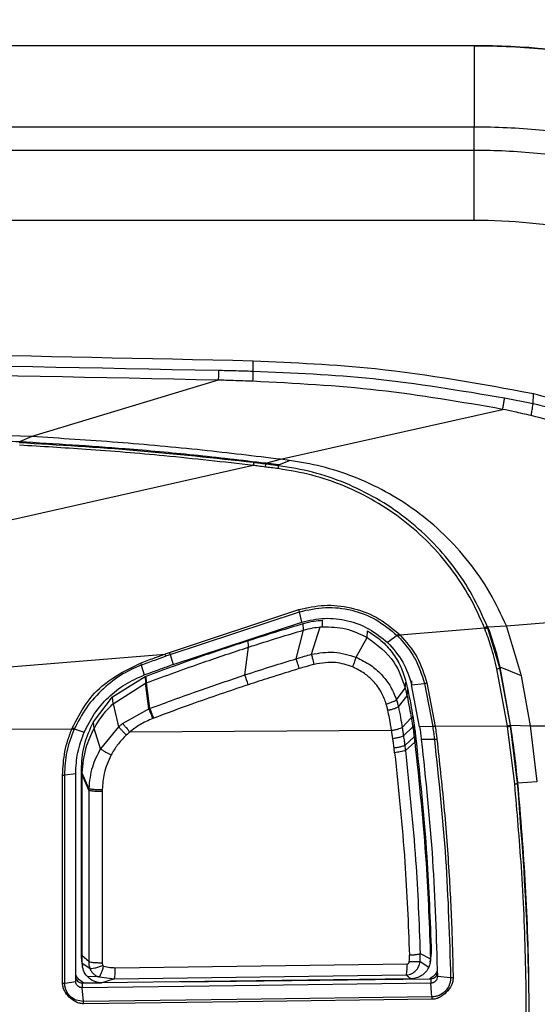
# Model space of a CAD drawing. Extents: x 412 to 492, y 623 to 766.
# Drawn here: x 455 to 457, y 646 to 649 of the extents above; entities that cross this region are included whole.
import ezdxf

# ---------------------------------------------------------------- set-up
doc = ezdxf.new("R2010")
doc.units = 0
doc.header["$MEASUREMENT"] = 0
doc.layers.add('1', color=4, linetype='Continuous')
doc.layers.add('GEOMETRY', color=4, linetype='Continuous', lineweight=25)

# ---------------------------------------------------------------- blocks, each defined once
blk = doc.blocks.new('2024 Beam 220V LL')
at = {"layer": 'GEOMETRY'}
for p, q in [((44.3958, 6.0991), (35.9922, 6.0991)), ((44.3958, 6.0991), (44.3958, 5.8509)), ((35.9922, 5.8509), (44.3958, 5.8509)), ((44.3958, 5.7785), (44.3958, 5.8509)), ((44.3958, 5.7785), (35.9922, 5.7785)), ((44.3958, 5.5651), (44.3958, 5.7785)), ((35.9922, 5.5651), (44.3958, 5.5651)), ((43.7178, 5.1015), (43.718, 5.1332)), ((43.6112, 5.0748), (43.039, 4.9018)), ((44.576, 5.0025), (44.4884, 5.0198)), ((44.576, 5.0025), (44.5778, 5.0329)), ((43.8021, 4.8324), (44.4829, 4.9854)), ((43.039, 4.9018), (42.6787, 4.915)), ((43.039, 4.9018), (43.0022, 4.8858)), ((43.0022, 4.8858), (43.0022, 4.8828)), ((43.7567, 4.8203), (43.8021, 4.8324)), ((43.7963, 4.8153), (43.8293, 4.8289)), ((43.8293, 4.8289), (43.8021, 4.8324)), ((43.7183, 4.8136), (42.541, 4.5489)), ((43.7566, 4.8177), (43.7567, 4.8203)), ((43.7962, 4.8128), (43.7566, 4.8177)), ((43.7963, 4.8153), (43.7567, 4.8203)), ((43.7962, 4.8128), (43.7963, 4.8153)), ((44.4944, 4.322), (45.1967, 4.3797)), ((43.4613, 4.241), (43.8582, 4.3721)), ((43.4634, 4.2347), (43.8599, 4.3656)), ((43.8668, 4.334), (43.8599, 4.3656)), ((43.4723, 4.2043), (43.8668, 4.334)), ((43.8723, 4.3093), (43.8717, 4.3292)), ((43.8967, 4.2353), (43.9236, 4.3189)), ((43.9309, 4.3194), (43.9308, 4.3394)), ((44.1679, 4.2951), (44.427, 4.3164)), ((44.4367, 4.3179), (44.4373, 4.3197)), ((44.4742, 4.1937), (44.4367, 4.3178)), ((44.4373, 4.3197), (44.4944, 4.322)), ((44.5411, 4.1688), (44.4944, 4.322)), ((43.8497, 4.2215), (43.8723, 4.3093)), ((44.0338, 4.226), (44.0678, 4.2869)), ((44.0678, 4.2869), (44.069, 4.3067)), ((44.1596, 4.2928), (44.1303, 4.2709)), ((44.1595, 4.2928), (44.1622, 4.2902)), ((44.4648, 4.2366), (44.4411, 4.3099)), ((43.6927, 4.1719), (43.7036, 4.257)), ((43.7036, 4.257), (43.7029, 4.2772)), ((42.8851, 4.1897), (43.4472, 4.2359)), ((43.4634, 4.2347), (43.4723, 4.2043)), ((44.4748, 4.1954), (44.4648, 4.2366)), ((43.3748, 4.2021), (43.3842, 4.1718)), ((44.4748, 4.1954), (44.4742, 4.1937)), ((44.5065, 4.018), (44.4742, 4.1937)), ((44.5411, 4.1688), (44.4748, 4.1954)), ((44.5074, 4.0178), (44.4748, 4.1954)), ((43.2872, 4.1045), (43.387, 4.1673)), ((43.3841, 4.1739), (43.3841, 4.1718)), ((43.387, 4.1673), (43.3902, 4.1685)), ((43.387, 4.1673), (43.3879, 4.1465)), ((43.391, 4.1477), (43.3902, 4.1685)), ((44.4976, 4.0153), (44.4654, 4.1905)), ((44.5681, 4.0157), (44.5411, 4.1688)), ((43.2888, 4.0839), (43.3879, 4.1465)), ((43.3879, 4.1465), (43.391, 4.1477)), ((43.3987, 4.0682), (43.3879, 4.1465)), ((43.4016, 4.0693), (43.391, 4.1477)), ((44.1843, 4.1312), (44.1865, 4.15)), ((44.2038, 4.1542), (44.2038, 4.1421)), ((44.2038, 4.1421), (44.2432, 4.146)), ((44.2284, 4.0133), (44.2038, 4.1421)), ((44.2432, 4.146), (44.2684, 4.0139)), ((44.2507, 4.1474), (44.2761, 4.0139)), ((43.2281, 4.028), (43.2872, 4.1045)), ((43.2888, 4.0839), (43.2872, 4.1045)), ((44.1575, 4.0956), (44.1843, 4.1312)), ((44.1634, 4.074), (44.1897, 4.1076)), ((44.1897, 4.1076), (44.1919, 4.1264)), ((43.2888, 4.0839), (43.3054, 4.0131)), ((43.3178, 4.0234), (43.3986, 4.0682)), ((43.3987, 4.0682), (43.4016, 4.0693)), ((43.2302, 4.0077), (43.2281, 4.028)), ((43.3054, 4.0131), (43.2497, 3.9456)), ((43.4132, 4.0396), (43.4104, 4.0385)), ((44.175, 4.011), (44.2028, 4.0406)), ((44.1788, 3.9855), (44.2072, 4.0135)), ((44.2116, 3.9823), (44.2117, 4.0174)), ((44.2684, 4.0139), (44.2284, 4.0133)), ((44.4976, 4.0153), (44.2761, 4.0139)), ((44.5198, 3.838), (44.4979, 4.0134)), ((44.5068, 4.0161), (44.5065, 4.018)), ((44.5068, 4.0161), (44.5074, 4.0178)), ((44.5289, 3.8401), (44.5068, 4.0161)), ((44.5074, 4.0178), (44.5681, 4.0157)), ((44.5681, 4.0157), (45.2711, 4.0198)), ((44.5892, 3.8454), (44.5681, 4.0157)), ((42.9258, 4.0059), (43.1629, 4.0073)), ((43.1696, 4.0066), (43.2002, 3.9967)), ((43.2497, 3.9456), (43.2302, 4.0077)), ((44.1424, 4.0018), (43.3397, 3.9971)), ((44.1827, 3.9561), (44.2116, 3.9823)), ((44.2137, 3.9659), (44.216, 3.9848)), ((44.1846, 3.9408), (44.2137, 3.9659)), ((44.2737, 3.9742), (44.2335, 3.9746)), ((43.1941, 3.871), (43.1916, 3.8904)), ((43.1403, 3.8657), (43.174, 3.8704)), ((43.1403, 3.2281), (43.1403, 3.8657)), ((43.1915, 3.3311), (43.1916, 3.8849)), ((43.194, 3.8656), (43.1916, 3.8849)), ((43.2139, 3.8243), (43.194, 3.871)), ((43.2138, 3.8193), (43.194, 3.8656)), ((44.5289, 3.8401), (44.5295, 3.8418)), ((44.5295, 3.8418), (44.5892, 3.8454)), ((43.2139, 3.8243), (43.2138, 3.8193)), ((43.2553, 3.8207), (43.2553, 3.8159)), ((43.2553, 3.8159), (43.2553, 3.2906)), ((43.194, 3.3112), (43.1915, 3.3311)), ((43.1915, 3.3077), (43.1915, 3.3311)), ((44.2299, 3.294), (44.2302, 3.3184)), ((44.2302, 3.3184), (44.2616, 3.3029)), ((44.2616, 3.3029), (44.264, 3.3223)), ((44.264, 3.3223), (44.2631, 3.311)), ((43.194, 3.2878), (43.1915, 3.3077)), ((43.192, 3.3003), (43.1945, 3.2804)), ((43.2138, 3.2942), (43.194, 3.3112)), ((43.2177, 3.2726), (43.194, 3.2878)), ((43.2953, 3.2754), (44.1901, 3.2869)), ((44.2299, 3.294), (44.2566, 3.2774)), ((44.2609, 3.2919), (44.2633, 3.3112)), ((43.1403, 3.2281), (43.174, 3.2332)), ((43.194, 3.2285), (43.2526, 3.2292)), ((43.194, 3.2285), (43.194, 3.2141)), ((43.246, 3.2469), (43.2097, 3.248)), ((43.246, 3.2469), (43.2928, 3.2415)), ((43.2925, 3.2415), (43.254, 3.2291)), ((44.2017, 3.2413), (43.254, 3.2291)), ((43.2927, 3.2415), (44.1876, 3.253)), ((43.4968, 3.2322), (44.2629, 3.2415)), ((44.2629, 3.2415), (44.2629, 3.2278)), ((44.2663, 3.186), (44.2629, 3.2278)), ((44.3233, 3.2443), (44.2829, 3.2487)), ((43.1974, 3.1723), (43.194, 3.2141)), ((43.1974, 3.1649), (43.1975, 3.1675))]:
    blk.add_line(p, q, dxfattribs=at)
at = {"layer": 'GEOMETRY', "flags": 128}
for points in [[(43.1629, 4.0073), (43.1633, 4.0082), (43.1636, 4.0089)], [(44.2629, 3.2278), (43.6612, 3.2201), (43.194, 3.2141)], [(44.2663, 3.186), (43.6677, 3.1783), (43.1974, 3.1723)], [(44.2665, 3.1786), (43.6726, 3.171), (43.1974, 3.1649)]]:
    blk.add_lwpolyline(points, dxfattribs=at)
at = {"layer": 'GEOMETRY'}
blk.add_arc((43.0701, 3.9406), 0.6642, 17.6483, 20.3822, dxfattribs=at)
for points, knots in [([(44.4294, 6.8457), (44.4408, 6.8456), (44.4637, 6.8455), (44.498, 6.8449), (44.5322, 6.844), (44.5664, 6.8426), (44.6006, 6.8409), (44.6347, 6.8388), (44.6688, 6.8362), (44.7029, 6.8333), (44.7369, 6.83), (44.7709, 6.8263), (44.8049, 6.8223), (44.8388, 6.8178), (44.8727, 6.813), (44.9066, 6.8077), (44.9405, 6.8021), (44.9743, 6.7961), (45.0442, 6.7829), (45.1497, 6.7597), (45.2896, 6.7217), (45.4278, 6.6769), (45.5638, 6.6255), (45.6972, 6.5677), (45.8272, 6.5038), (45.9538, 6.4338), (46.0539, 6.3719), (46.1295, 6.3215), (46.1821, 6.2848), (46.2338, 6.2469), (46.2848, 6.2079), (46.335, 6.1678), (46.3844, 6.1266), (46.433, 6.0842), (46.4809, 6.0407), (46.5121, 6.0109), (46.5277, 5.9959)], [0, 0, 0, 0, 0.014781, 0.02955, 0.044308, 0.059058, 0.073801, 0.088539, 0.103274, 0.118009, 0.132744, 0.147482, 0.162224, 0.176973, 0.191731, 0.206499, 0.221279, 0.236074, 0.250884, 0.313285, 0.37567, 0.438187, 0.500979, 0.563623, 0.625993, 0.688236, 0.750496, 0.778112, 0.805724, 0.833347, 0.860992, 0.888672, 0.916401, 0.94419, 0.972052, 1, 1, 1, 1]), ([(44.4294, 6.8457), (44.5266, 6.8457), (44.6235, 6.841), (44.7681, 6.827), (44.8162, 6.8212), (44.9123, 6.8072), (44.9606, 6.7989), (45.1029, 6.7712), (45.1966, 6.7481), (45.3817, 6.693), (45.4734, 6.6609), (45.9239, 6.4783), (46.2482, 6.2667), (46.5277, 5.9959)], [0, 0, 0, 0, 0.125, 0.125, 0.1875, 0.1875, 0.25, 0.25, 0.375, 0.375, 0.5, 0.5, 1, 1, 1, 1]), ([(44.3958, 6.0991), (44.4707, 6.0991), (44.5458, 6.0955), (44.694, 6.0812), (44.7674, 6.0706), (44.9852, 6.0286), (45.1274, 5.9871), (45.3362, 5.9035), (45.404, 5.8725), (45.5355, 5.8047), (45.5994, 5.7678), (45.7854, 5.6484), (45.902, 5.5573), (46.0107, 5.454)], [0, 0, 0, 0, 0.125, 0.125, 0.25, 0.25, 0.5, 0.5, 0.625, 0.625, 0.75, 0.75, 1, 1, 1, 1]), ([(46.0107, 5.454), (45.9027, 5.5566), (45.7866, 5.6477), (45.5362, 5.8083), (45.4048, 5.876), (45.1284, 5.9867), (44.9866, 6.0284), (44.6934, 6.0849), (44.5453, 6.0991), (44.3958, 6.0991)], [0, 0, 0, 0, 0.25, 0.25, 0.5, 0.5, 0.75, 0.75, 1, 1, 1, 1]), ([(44.3958, 5.8509), (44.4628, 5.8509), (44.5299, 5.8477), (44.6625, 5.835), (44.7281, 5.8255), (44.9229, 5.7879), (45.0501, 5.7508), (45.2367, 5.676), (45.2973, 5.6483), (45.415, 5.5876), (45.4721, 5.5547), (45.6384, 5.4479), (45.7426, 5.3664), (45.8399, 5.2741)], [0, 0, 0, 0, 0.125, 0.125, 0.25, 0.25, 0.5, 0.5, 0.625, 0.625, 0.75, 0.75, 1, 1, 1, 1]), ([(45.7841, 5.2153), (45.7784, 5.2209), (45.7726, 5.2265), (45.7609, 5.2375), (45.7433, 5.2539), (45.7017, 5.2915), (45.665, 5.3223), (45.5902, 5.3821), (45.5385, 5.4195), (45.4581, 5.472), (45.4308, 5.4889), (45.3753, 5.5214), (45.3472, 5.537), (45.2621, 5.5815), (45.2043, 5.6082), (45.0277, 5.68), (44.9057, 5.7165), (44.716, 5.7537), (44.6523, 5.763), (44.5245, 5.7754), (44.4603, 5.7785), (44.3958, 5.7785)], [0, 0, 0, 0, 0.015625, 0.015625, 0.03125, 0.0625, 0.125, 0.125, 0.25, 0.25, 0.3125, 0.3125, 0.375, 0.375, 0.5, 0.5, 0.75, 0.75, 0.875, 0.875, 1, 1, 1, 1]), ([(44.3958, 5.5651), (44.4524, 5.5651), (44.5087, 5.5624), (44.6209, 5.5515), (44.6768, 5.5433), (44.8433, 5.5106), (44.9503, 5.4785), (45.1052, 5.4154), (45.1559, 5.3919), (45.2305, 5.3528), (45.2552, 5.3391), (45.3038, 5.3105), (45.3277, 5.2956), (45.4451, 5.2187), (45.5325, 5.1487), (45.6133, 5.0702)], [0, 0, 0, 0, 0.125, 0.125, 0.25, 0.25, 0.5, 0.5, 0.625, 0.625, 0.6875, 0.6875, 0.75, 0.75, 1, 1, 1, 1]), ([(43.718, 5.1332), (43.0587, 5.1476), (41.7439, 5.1761), (39.9127, 5.1818), (38.2225, 5.1683), (37.1883, 5.145), (36.67, 5.1332)], [0, 0, 0, 0, 0.280654, 0.559718, 0.779346, 1, 1, 1, 1]), ([(43.6118, 5.104), (42.8523, 5.1193), (41.3335, 5.1498), (39.0545, 5.1497), (37.5357, 5.1193), (36.7762, 5.104)], [0, 0, 0, 0, 0.333334, 0.666666, 1, 1, 1, 1]), ([(44.5778, 5.0329), (44.4162, 5.0624), (44.1317, 5.1144), (43.8428, 5.1276), (43.718, 5.1332)], [0, 0, 0, 0, 0.567794, 1, 1, 1, 1]), ([(43.6112, 5.0748), (42.8826, 5.09), (41.7437, 5.1138), (40.194, 5.1192), (38.6443, 5.1138), (37.5054, 5.09), (36.7768, 5.0748)], [0, 0, 0, 0, 0.319834, 0.5, 0.680165, 1, 1, 1, 1]), ([(43.6118, 5.1041), (43.6118, 5.1029), (43.6117, 5.1005), (43.6116, 5.0929), (43.6114, 5.0841), (43.6112, 5.0779), (43.6112, 5.0748)], [0, 0, 0, 0, 0.2746363, 0.5606057, 0.784486, 1, 1, 1, 1]), ([(43.7178, 5.1015), (43.698, 5.102), (43.6626, 5.1029), (43.6273, 5.1038), (43.6118, 5.1042)], [0, 0, 0, 0, 0.560025, 1, 1, 1, 1]), ([(43.7174, 5.0713), (43.7175, 5.0753), (43.7177, 5.0835), (43.7178, 5.0927), (43.7178, 5.0989), (43.7178, 5.1007), (43.7178, 5.1015)], [0, 0, 0, 0, 0.274826, 0.561268, 0.785175, 1, 1, 1, 1]), ([(44.4884, 5.0198), (44.3544, 5.0422), (44.0992, 5.0849), (43.8406, 5.0962), (43.7178, 5.1015)], [0, 0, 0, 0, 0.524896, 1, 1, 1, 1]), ([(43.7174, 5.0713), (43.6973, 5.0719), (43.6619, 5.0731), (43.6264, 5.0743), (43.6112, 5.0748)], [0, 0, 0, 0, 0.568804, 1, 1, 1, 1]), ([(44.4829, 4.9854), (44.3562, 5.0074), (44.1028, 5.0512), (43.8459, 5.0646), (43.7174, 5.0713)], [0, 0, 0, 0, 0.499951, 1, 1, 1, 1]), ([(44.4829, 4.9854), (44.4837, 4.9899), (44.4854, 4.9991), (44.4871, 5.0097), (44.4882, 5.0169), (44.4883, 5.0189), (44.4884, 5.0198)], [0, 0, 0, 0, 0.2737, 0.561552, 0.786301, 1, 1, 1, 1]), ([(45.2417, 4.4095), (45.2232, 4.4648), (45.1855, 4.5771), (45.0859, 4.7286), (44.9499, 4.8656), (44.7789, 4.9762), (44.6439, 5.0142), (44.5778, 5.0329)], [0, 0, 0, 0, 0.1830128, 0.3721709, 0.5635882, 0.7862679, 1, 1, 1, 1]), ([(44.5702, 4.9664), (44.5531, 4.9702), (44.524, 4.9766), (44.4949, 4.9829), (44.4829, 4.9854)], [0, 0, 0, 0, 0.589175, 1, 1, 1, 1]), ([(44.5702, 4.9664), (44.5711, 4.9711), (44.573, 4.9807), (44.5749, 4.9919), (44.5759, 4.9994), (44.576, 5.0015), (44.576, 5.0025)], [0, 0, 0, 0, 0.273253, 0.561664, 0.786747, 1, 1, 1, 1]), ([(45.2315, 4.3946), (45.2194, 4.4317), (45.1953, 4.506), (45.14, 4.6098), (45.0721, 4.7056), (44.9915, 4.7913), (44.8998, 4.8654), (44.7988, 4.9262), (44.6906, 4.974), (44.6142, 4.993), (44.576, 5.0025)], [0, 0, 0, 0, 0.125046, 0.250039, 0.375044, 0.500056, 0.625056, 0.750043, 0.875029, 1, 1, 1, 1]), ([(45.1967, 4.3797), (45.1967, 4.3798), (45.1966, 4.3803), (45.1961, 4.382), (45.1944, 4.3886), (45.1876, 4.4133), (45.1768, 4.4472), (45.1613, 4.4882), (45.1456, 4.5244), (45.1257, 4.5651), (45.1006, 4.6096), (45.0688, 4.6587), (45.0308, 4.7083), (44.9883, 4.7544), (44.9455, 4.7936), (44.899, 4.8301), (44.8424, 4.8662), (44.7689, 4.9032), (44.6769, 4.9396), (44.6076, 4.957), (44.5702, 4.9664)], [0, 0, 0, 0, 0.000182, 0.001714, 0.006056, 0.022598, 0.086827, 0.123997, 0.167627, 0.217653, 0.274017, 0.33667, 0.411113, 0.480105, 0.543848, 0.602503, 0.674936, 0.76505, 0.873262, 1, 1, 1, 1]), ([(43.0022, 4.8858), (42.9419, 4.8887), (42.834, 4.8938), (42.726, 4.8961), (42.6783, 4.8971)], [0, 0, 0, 0, 0.558902, 1, 1, 1, 1]), ([(43.7567, 4.8203), (43.6831, 4.8289), (43.5396, 4.8456), (43.2882, 4.8686), (43.11, 4.8793), (43.0022, 4.8858)], [0, 0, 0, 0, 0.293385, 0.572365, 1, 1, 1, 1]), ([(43.8021, 4.8324), (43.7221, 4.842), (43.556, 4.8621), (43.3016, 4.8854), (43.127, 4.8963), (43.039, 4.9018)], [0, 0, 0, 0, 0.315358, 0.65514, 1, 1, 1, 1]), ([(43.7183, 4.8136), (43.6275, 4.8238), (43.4568, 4.8431), (43.2177, 4.8628), (43.0696, 4.8714), (43.0018, 4.8754)], [0, 0, 0, 0, 0.381329, 0.716863, 1, 1, 1, 1]), ([(43.7191, 4.8223), (43.5999, 4.8354), (43.3615, 4.8616), (43.122, 4.8758), (43.0022, 4.8828)], [0, 0, 0, 0, 0.500023, 1, 1, 1, 1]), ([(44.4944, 4.322), (44.4785, 4.3564), (44.4465, 4.4253), (44.3813, 4.5192), (44.3051, 4.6034), (44.219, 4.6757), (44.1257, 4.7348), (44.0282, 4.78), (43.9292, 4.8124), (43.8621, 4.8235), (43.8293, 4.8289)], [0, 0, 0, 0, 0.130518, 0.261262, 0.391224, 0.519581, 0.645474, 0.768116, 0.886579, 1, 1, 1, 1]), ([(43.7191, 4.8223), (43.7191, 4.8219), (43.7191, 4.8212), (43.7189, 4.8189), (43.7186, 4.8163), (43.7184, 4.8145), (43.7183, 4.8136)], [0, 0, 0, 0, 0.272995, 0.560652, 0.785682, 1, 1, 1, 1]), ([(43.7558, 4.8088), (43.7487, 4.8097), (43.7362, 4.8113), (43.7237, 4.8129), (43.7183, 4.8136)], [0, 0, 0, 0, 0.572218, 1, 1, 1, 1]), ([(43.7566, 4.8177), (43.7496, 4.8186), (43.7371, 4.8201), (43.7246, 4.8216), (43.7191, 4.8223)], [0, 0, 0, 0, 0.560021, 1, 1, 1, 1]), ([(43.7558, 4.8088), (43.756, 4.81), (43.7562, 4.8124), (43.7565, 4.8151), (43.7566, 4.817), (43.7566, 4.8175), (43.7566, 4.8177)], [0, 0, 0, 0, 0.2734925, 0.561603, 0.7865071, 1, 1, 1, 1]), ([(43.7955, 4.8038), (43.7879, 4.8047), (43.7747, 4.8064), (43.7615, 4.8081), (43.7558, 4.8088)], [0, 0, 0, 0, 0.570541, 1, 1, 1, 1]), ([(43.7955, 4.8038), (43.7956, 4.8049), (43.7959, 4.8074), (43.7961, 4.8102), (43.7962, 4.8121), (43.7962, 4.8126), (43.7962, 4.8128)], [0, 0, 0, 0, 0.273317, 0.561659, 0.786697, 1, 1, 1, 1]), ([(44.427, 4.3165), (44.4129, 4.3482), (44.3846, 4.4116), (44.3265, 4.4986), (44.2582, 4.5777), (44.1797, 4.6471), (44.0926, 4.7056), (43.9985, 4.7518), (43.899, 4.7863), (43.83, 4.798), (43.7955, 4.8038)], [0, 0, 0, 0, 0.124976, 0.24996, 0.374959, 0.499976, 0.624998, 0.749999, 0.874996, 1, 1, 1, 1]), ([(44.4354, 4.3212), (44.4211, 4.3532), (44.3924, 4.4174), (44.3337, 4.5053), (44.2645, 4.5853), (44.185, 4.6553), (44.0969, 4.7143), (44.0016, 4.7609), (43.901, 4.7956), (43.8311, 4.8071), (43.7962, 4.8128)], [0, 0, 0, 0, 0.125005, 0.250006, 0.375017, 0.500042, 0.625061, 0.750046, 0.875017, 1, 1, 1, 1]), ([(43.8582, 4.3721), (43.884, 4.3778), (43.9366, 4.3894), (44.0183, 4.38), (44.0986, 4.3523), (44.1425, 4.3163), (44.165, 4.2978)], [0, 0, 0, 0, 0.237985, 0.484939, 0.73641, 1, 1, 1, 1]), ([(43.8599, 4.3656), (43.8865, 4.3714), (43.9395, 4.3829), (44.0208, 4.373), (44.0974, 4.3445), (44.1389, 4.3101), (44.1596, 4.2929)], [0, 0, 0, 0, 0.250053, 0.500138, 0.750064, 1, 1, 1, 1]), ([(43.8599, 4.3656), (43.8597, 4.3667), (43.8593, 4.3685), (43.8586, 4.371), (43.8582, 4.3721)], [0, 0, 0, 0, 0.56001, 1, 1, 1, 1]), ([(43.7029, 4.2772), (43.7343, 4.2872), (43.7904, 4.3051), (43.8468, 4.3219), (43.8717, 4.3292)], [0, 0, 0, 0, 0.559967, 1, 1, 1, 1]), ([(43.8717, 4.3292), (43.8826, 4.3321), (43.902, 4.3371), (43.922, 4.3387), (43.9308, 4.3394)], [0, 0, 0, 0, 0.55999, 1, 1, 1, 1]), ([(43.8723, 4.3093), (43.8817, 4.3118), (43.8986, 4.3163), (43.916, 4.3181), (43.9236, 4.3189)], [0, 0, 0, 0, 0.55996, 1, 1, 1, 1]), ([(43.9236, 4.3189), (43.925, 4.319), (43.9274, 4.3192), (43.9298, 4.3193), (43.9309, 4.3194)], [0, 0, 0, 0, 0.56, 1, 1, 1, 1]), ([(43.9309, 4.3194), (43.9549, 4.3189), (44.003, 4.3179), (44.0462, 4.2972), (44.0678, 4.2869)], [0, 0, 0, 0, 0.500082, 1, 1, 1, 1]), ([(44.427, 4.3165), (44.4282, 4.317), (44.4306, 4.318), (44.4334, 4.3195), (44.435, 4.3206), (44.4353, 4.321), (44.4354, 4.3212)], [0, 0, 0, 0, 0.272049, 0.561996, 0.787982, 1, 1, 1, 1]), ([(44.4283, 4.3132), (44.4281, 4.3138), (44.4277, 4.3149), (44.4272, 4.316), (44.427, 4.3164)], [0, 0, 0, 0, 0.560405, 1, 1, 1, 1]), ([(44.4283, 4.3131), (44.4295, 4.3136), (44.432, 4.3147), (44.4347, 4.3161), (44.4363, 4.3172), (44.4366, 4.3176), (44.4367, 4.3178)], [0, 0, 0, 0, 0.272021, 0.561971, 0.78797, 1, 1, 1, 1]), ([(44.4654, 4.1905), (44.4598, 4.2137), (44.4499, 4.2553), (44.4349, 4.2954), (44.4283, 4.3132)], [0, 0, 0, 0, 0.557293, 1, 1, 1, 1]), ([(44.4354, 4.3211), (44.4357, 4.3205), (44.4361, 4.3194), (44.4365, 4.3183), (44.4367, 4.3179)], [0, 0, 0, 0, 0.5600232, 1, 1, 1, 1]), ([(44.4411, 4.3099), (44.4404, 4.3117), (44.4391, 4.315), (44.4378, 4.3183), (44.4373, 4.3197)], [0, 0, 0, 0, 0.559497, 1, 1, 1, 1]), ([(43.7036, 4.257), (43.735, 4.267), (43.7911, 4.2849), (43.8475, 4.3018), (43.8723, 4.3093)], [0, 0, 0, 0, 0.559999, 1, 1, 1, 1]), ([(44.0678, 4.2869), (44.0984, 4.2641), (44.153, 4.2235), (44.1747, 4.1594), (44.1843, 4.1312)], [0, 0, 0, 0, 0.559161, 1, 1, 1, 1]), ([(44.069, 4.3067), (44.0831, 4.2975), (44.1113, 4.2791), (44.1452, 4.2414), (44.172, 4.1984), (44.1817, 4.1661), (44.1865, 4.15)], [0, 0, 0, 0, 0.2499436, 0.4993256, 0.7501166, 1, 1, 1, 1]), ([(44.165, 4.2979), (44.1639, 4.2968), (44.1619, 4.2948), (44.1602, 4.2935), (44.1595, 4.2929)], [0, 0, 0, 0, 0.5600018, 1, 1, 1, 1]), ([(44.1623, 4.2902), (44.1632, 4.2909), (44.165, 4.2923), (44.167, 4.2942), (44.1679, 4.2951)], [0, 0, 0, 0, 0.5599964, 1, 1, 1, 1]), ([(44.1623, 4.2902), (44.1808, 4.269), (44.2179, 4.2267), (44.2348, 4.1729), (44.2432, 4.146)], [0, 0, 0, 0, 0.49992, 1, 1, 1, 1]), ([(44.165, 4.2978), (44.1655, 4.2973), (44.1665, 4.2964), (44.1674, 4.2955), (44.1678, 4.2951)], [0, 0, 0, 0, 0.5601045, 1, 1, 1, 1]), ([(44.1678, 4.2951), (44.1868, 4.2733), (44.2248, 4.23), (44.2421, 4.1749), (44.2507, 4.1474)], [0, 0, 0, 0, 0.500934, 1, 1, 1, 1]), ([(43.3902, 4.1685), (43.4482, 4.1898), (43.5519, 4.2278), (43.6568, 4.2621), (43.7029, 4.2772)], [0, 0, 0, 0, 0.559957, 1, 1, 1, 1]), ([(43.391, 4.1477), (43.449, 4.1691), (43.5526, 4.2072), (43.6575, 4.2418), (43.7036, 4.257)], [0, 0, 0, 0, 0.559997, 1, 1, 1, 1]), ([(44.1303, 4.2709), (44.1473, 4.252), (44.181, 4.2143), (44.1962, 4.166), (44.2038, 4.1421)], [0, 0, 0, 0, 0.503935, 1, 1, 1, 1]), ([(43.3727, 4.2083), (43.3864, 4.2134), (43.4112, 4.2227), (43.4361, 4.2318), (43.4472, 4.2359)], [0, 0, 0, 0, 0.552893, 1, 1, 1, 1]), ([(43.3748, 4.2021), (43.3887, 4.2073), (43.4135, 4.2166), (43.4383, 4.2256), (43.4493, 4.2296)], [0, 0, 0, 0, 0.560199, 1, 1, 1, 1]), ([(43.4472, 4.2359), (43.4498, 4.2368), (43.4545, 4.2385), (43.4592, 4.2402), (43.4613, 4.241)], [0, 0, 0, 0, 0.560197, 1, 1, 1, 1]), ([(43.4472, 4.2359), (43.4477, 4.2345), (43.4485, 4.2321), (43.449, 4.2304), (43.4493, 4.2296)], [0, 0, 0, 0, 0.5600081, 1, 1, 1, 1]), ([(43.4493, 4.2296), (43.4519, 4.2306), (43.4566, 4.2323), (43.4613, 4.234), (43.4634, 4.2347)], [0, 0, 0, 0, 0.5599445, 1, 1, 1, 1]), ([(43.4613, 4.241), (43.4618, 4.2396), (43.4626, 4.2372), (43.4632, 4.2355), (43.4634, 4.2347)], [0, 0, 0, 0, 0.5602535, 1, 1, 1, 1]), ([(43.8497, 4.2215), (43.8583, 4.224), (43.874, 4.2286), (43.8897, 4.2332), (43.8967, 4.2353)], [0, 0, 0, 0, 0.548558, 1, 1, 1, 1]), ([(43.8967, 4.2353), (43.9198, 4.2391), (43.9664, 4.2468), (44.0112, 4.233), (44.0338, 4.226)], [0, 0, 0, 0, 0.495451, 1, 1, 1, 1]), ([(43.9054, 4.2043), (43.9037, 4.2107), (43.9007, 4.2222), (43.898, 4.2313), (43.8967, 4.2353)], [0, 0, 0, 0, 0.56, 1, 1, 1, 1]), ([(44.0232, 4.1963), (44.0257, 4.2024), (44.0301, 4.2134), (44.0327, 4.2222), (44.0338, 4.226)], [0, 0, 0, 0, 0.56, 1, 1, 1, 1]), ([(44.0338, 4.226), (44.0493, 4.2186), (44.0777, 4.2049), (44.1116, 4.1744), (44.1398, 4.1392), (44.1513, 4.111), (44.1575, 4.0956)], [0, 0, 0, 0, 0.274854, 0.506445, 0.732216, 1, 1, 1, 1]), ([(43.1636, 4.0089), (43.1764, 4.0345), (43.2015, 4.0849), (43.2707, 4.1581), (43.3342, 4.1894), (43.3727, 4.2083)], [0, 0, 0, 0, 0.2894946, 0.5691836, 1, 1, 1, 1]), ([(43.3748, 4.2021), (43.3557, 4.1937), (43.3139, 4.1754), (43.2574, 4.1302), (43.2046, 4.0746), (43.1811, 4.0289), (43.1696, 4.0066)], [0, 0, 0, 0, 0.214608, 0.470533, 0.741908, 1, 1, 1, 1]), ([(43.3727, 4.2083), (43.3729, 4.2077), (43.3734, 4.2065), (43.3739, 4.2048), (43.3745, 4.2033), (43.3747, 4.2025), (43.3748, 4.2021)], [0, 0, 0, 0, 0.247582, 0.499978, 0.752386, 1, 1, 1, 1]), ([(43.3842, 4.1718), (43.4007, 4.178), (43.43, 4.189), (43.4594, 4.1996), (43.4723, 4.2043)], [0, 0, 0, 0, 0.563687, 1, 1, 1, 1]), ([(43.6927, 4.1719), (43.7207, 4.181), (43.7729, 4.198), (43.8254, 4.214), (43.8497, 4.2215)], [0, 0, 0, 0, 0.535976, 1, 1, 1, 1]), ([(43.8594, 4.1913), (43.8575, 4.1976), (43.8541, 4.2086), (43.8511, 4.2175), (43.8497, 4.2215)], [0, 0, 0, 0, 0.56, 1, 1, 1, 1]), ([(43.9054, 4.2043), (43.8966, 4.202), (43.8812, 4.1979), (43.8659, 4.1933), (43.8594, 4.1913)], [0, 0, 0, 0, 0.570994, 1, 1, 1, 1]), ([(44.0232, 4.1963), (44.0058, 4.2022), (43.9676, 4.2154), (43.9274, 4.2082), (43.9054, 4.2043)], [0, 0, 0, 0, 0.4528232, 1, 1, 1, 1]), ([(44.1261, 4.0829), (44.1219, 4.0946), (44.1125, 4.1201), (44.0888, 4.1517), (44.0586, 4.1788), (44.0355, 4.1902), (44.0232, 4.1963)], [0, 0, 0, 0, 0.234328, 0.51434, 0.740911, 1, 1, 1, 1]), ([(44.4654, 4.1905), (44.4666, 4.1908), (44.4692, 4.1914), (44.472, 4.1924), (44.4738, 4.1931), (44.4741, 4.1935), (44.4742, 4.1937)], [0, 0, 0, 0, 0.271999, 0.561948, 0.787958, 1, 1, 1, 1]), ([(43.4016, 4.0693), (43.4523, 4.0881), (43.5487, 4.1238), (43.6463, 4.1564), (43.6927, 4.1719)], [0, 0, 0, 0, 0.524472, 1, 1, 1, 1]), ([(43.8594, 4.1913), (43.8288, 4.182), (43.7766, 4.166), (43.7246, 4.149), (43.703, 4.142)], [0, 0, 0, 0, 0.584022, 1, 1, 1, 1]), ([(43.703, 4.142), (43.6452, 4.1225), (43.5481, 4.0899), (43.4521, 4.0541), (43.4133, 4.0396)], [0, 0, 0, 0, 0.5955, 1, 1, 1, 1]), ([(44.1865, 4.15), (44.1876, 4.1456), (44.1894, 4.1378), (44.1912, 4.1299), (44.1919, 4.1264)], [0, 0, 0, 0, 0.559975, 1, 1, 1, 1]), ([(44.2432, 4.146), (44.2445, 4.1462), (44.2467, 4.1465), (44.2495, 4.1471), (44.2507, 4.1474)], [0, 0, 0, 0, 0.5600037, 1, 1, 1, 1]), ([(44.1843, 4.1312), (44.1853, 4.1268), (44.1872, 4.1189), (44.1889, 4.1111), (44.1897, 4.1076)], [0, 0, 0, 0, 0.55999, 1, 1, 1, 1]), ([(44.1897, 4.1076), (44.1924, 4.0951), (44.1971, 4.0729), (44.2011, 4.0505), (44.2028, 4.0406)], [0, 0, 0, 0, 0.559998, 1, 1, 1, 1]), ([(44.1919, 4.1264), (44.1951, 4.1114), (44.2009, 4.0845), (44.2054, 4.0573), (44.2074, 4.0454)], [0, 0, 0, 0, 0.560032, 1, 1, 1, 1]), ([(43.2302, 4.0077), (43.2395, 4.0232), (43.2561, 4.0508), (43.2788, 4.0738), (43.2888, 4.0839)], [0, 0, 0, 0, 0.559858, 1, 1, 1, 1]), ([(44.1261, 4.0829), (44.1298, 4.0841), (44.1372, 4.0865), (44.1492, 4.0911), (44.1544, 4.0939), (44.1575, 4.0956)], [0, 0, 0, 0, 0.276482, 0.562705, 1, 1, 1, 1]), ([(44.1309, 4.064), (44.1302, 4.0675), (44.1287, 4.0739), (44.1269, 4.0802), (44.1261, 4.0829)], [0, 0, 0, 0, 0.56285, 1, 1, 1, 1]), ([(44.1309, 4.064), (44.1348, 4.0648), (44.1425, 4.0666), (44.1549, 4.0702), (44.1602, 4.0726), (44.1634, 4.074)], [0, 0, 0, 0, 0.276328, 0.562823, 1, 1, 1, 1]), ([(44.1575, 4.0956), (44.1587, 4.0917), (44.1609, 4.0845), (44.1626, 4.0772), (44.1634, 4.074)], [0, 0, 0, 0, 0.557265, 1, 1, 1, 1]), ([(44.1634, 4.074), (44.1656, 4.0631), (44.1698, 4.0421), (44.1733, 4.0211), (44.175, 4.011)], [0, 0, 0, 0, 0.521266, 1, 1, 1, 1]), ([(43.4104, 4.0385), (43.408, 4.0446), (43.4039, 4.0555), (43.4003, 4.0643), (43.3987, 4.0682)], [0, 0, 0, 0, 0.5600008, 1, 1, 1, 1]), ([(43.4133, 4.0396), (43.411, 4.0458), (43.4069, 4.0567), (43.4033, 4.0655), (43.4017, 4.0693)], [0, 0, 0, 0, 0.559988, 1, 1, 1, 1]), ([(44.1424, 4.0018), (44.1403, 4.0143), (44.1368, 4.035), (44.1326, 4.0557), (44.1309, 4.064)], [0, 0, 0, 0, 0.599051, 1, 1, 1, 1]), ([(44.2028, 4.0406), (44.204, 4.0396), (44.2061, 4.0379), (44.207, 4.0431), (44.2074, 4.0454)], [0, 0, 0, 0, 0.561429, 1, 1, 1, 1]), ([(44.2074, 4.0454), (44.2083, 4.0402), (44.2098, 4.0309), (44.2111, 4.0215), (44.2117, 4.0174)], [0, 0, 0, 0, 0.560177, 1, 1, 1, 1]), ([(43.1916, 3.8904), (43.1936, 3.9144), (43.1974, 3.9623), (43.2179, 4.0061), (43.2281, 4.028)], [0, 0, 0, 0, 0.5005739, 1, 1, 1, 1]), ([(43.3054, 4.0131), (43.3077, 4.0151), (43.3117, 4.0186), (43.3159, 4.022), (43.3178, 4.0234)], [0, 0, 0, 0, 0.5589758, 1, 1, 1, 1]), ([(43.3054, 4.0131), (43.3072, 4.0112), (43.3108, 4.0072), (43.3189, 3.9985), (43.3253, 3.9917), (43.3291, 3.9877)], [0, 0, 0, 0, 0.2771407, 0.5622019, 1, 1, 1, 1]), ([(43.3178, 4.0234), (43.3195, 4.0214), (43.3229, 4.0173), (43.3304, 4.0082), (43.3362, 4.0013), (43.3397, 3.9971)], [0, 0, 0, 0, 0.27725, 0.562118, 1, 1, 1, 1]), ([(43.4103, 4.0385), (43.3967, 4.0326), (43.3715, 4.0217), (43.3498, 4.0049), (43.3397, 3.9971)], [0, 0, 0, 0, 0.537961, 1, 1, 1, 1]), ([(44.1424, 4.0018), (44.1458, 4.0025), (44.1528, 4.0039), (44.1622, 4.0063), (44.1701, 4.0087), (44.1734, 4.0102), (44.175, 4.011)], [0, 0, 0, 0, 0.245415, 0.499999, 0.754583, 1, 1, 1, 1]), ([(44.175, 4.011), (44.1757, 4.0062), (44.1771, 3.9978), (44.1783, 3.9893), (44.1788, 3.9855)], [0, 0, 0, 0, 0.560004, 1, 1, 1, 1]), ([(44.2028, 4.0406), (44.2037, 4.0356), (44.2052, 4.0265), (44.2066, 4.0175), (44.2072, 4.0135)], [0, 0, 0, 0, 0.56, 1, 1, 1, 1]), ([(44.2072, 4.0135), (44.2081, 4.0077), (44.2096, 3.9973), (44.211, 3.9869), (44.2116, 3.9823)], [0, 0, 0, 0, 0.5600007, 1, 1, 1, 1]), ([(44.2117, 4.0174), (44.2126, 4.0113), (44.2141, 4.0005), (44.2154, 3.9896), (44.216, 3.9848)], [0, 0, 0, 0, 0.560121, 1, 1, 1, 1]), ([(44.2284, 4.0133), (44.2294, 4.0061), (44.2312, 3.9932), (44.2328, 3.9803), (44.2335, 3.9746)], [0, 0, 0, 0, 0.560209, 1, 1, 1, 1]), ([(44.2761, 4.0139), (44.2754, 4.0139), (44.274, 4.0138), (44.272, 4.0137), (44.27, 4.0137), (44.269, 4.0138), (44.2684, 4.0139)], [0, 0, 0, 0, 0.247298, 0.500003, 0.752706, 1, 1, 1, 1]), ([(44.2684, 4.0139), (44.2695, 4.0065), (44.2713, 3.9933), (44.273, 3.98), (44.2737, 3.9742)], [0, 0, 0, 0, 0.560004, 1, 1, 1, 1]), ([(44.2761, 4.0139), (44.2771, 4.0066), (44.279, 3.9936), (44.2806, 3.9805), (44.2813, 3.9748)], [0, 0, 0, 0, 0.559984, 1, 1, 1, 1]), ([(44.5065, 4.018), (44.5063, 4.0178), (44.5059, 4.0173), (44.5035, 4.0165), (44.5006, 4.0158), (44.4986, 4.0155), (44.4976, 4.0153)], [0, 0, 0, 0, 0.272125, 0.562077, 0.788024, 1, 1, 1, 1]), ([(44.4979, 4.0134), (44.4991, 4.0137), (44.5017, 4.0141), (44.5046, 4.0149), (44.5064, 4.0156), (44.5067, 4.0159), (44.5068, 4.0161)], [0, 0, 0, 0, 0.2719921, 0.5619636, 0.7879817, 1, 1, 1, 1]), ([(44.5295, 3.8418), (44.526, 3.8744), (44.5199, 3.9333), (44.5113, 3.9918), (44.5074, 4.0178)], [0, 0, 0, 0, 0.555144, 1, 1, 1, 1]), ([(43.1338, 3.8653), (43.1351, 3.8896), (43.1371, 3.926), (43.1481, 3.9672), (43.155, 3.9873), (43.1588, 3.9973), (43.1608, 4.0023), (43.1619, 4.0048), (43.1624, 4.0061), (43.1627, 4.0067), (43.1628, 4.007), (43.1629, 4.0072), (43.1629, 4.0072), (43.1629, 4.0073), (43.1629, 4.0073), (43.1629, 4.0073), (43.1629, 4.0073), (43.1629, 4.0073)], [0, 0, 0, 0, 0.499742, 0.748313, 0.873537, 0.936543, 0.968164, 0.984007, 0.991936, 0.995903, 0.997887, 0.998879, 0.999376, 0.999624, 0.99976, 0.999878, 1, 1, 1, 1]), ([(43.1403, 3.8657), (43.1415, 3.8896), (43.1439, 3.9374), (43.1606, 3.9825), (43.1689, 4.0051)], [0, 0, 0, 0, 0.499941, 1, 1, 1, 1]), ([(43.1629, 4.0073), (43.1642, 4.0068), (43.1665, 4.0059), (43.1682, 4.0053), (43.169, 4.0051)], [0, 0, 0, 0, 0.560168, 1, 1, 1, 1]), ([(43.1696, 4.0066), (43.1688, 4.0069), (43.1671, 4.0075), (43.1648, 4.0084), (43.1636, 4.0089)], [0, 0, 0, 0, 0.4998398, 1, 1, 1, 1]), ([(43.174, 3.8704), (43.1751, 3.8918), (43.1773, 3.9351), (43.1925, 3.976), (43.2002, 3.9967)], [0, 0, 0, 0, 0.493466, 1, 1, 1, 1]), ([(43.1941, 3.871), (43.1964, 3.8977), (43.2006, 3.9454), (43.2211, 3.9887), (43.2302, 4.0077)], [0, 0, 0, 0, 0.55971, 1, 1, 1, 1]), ([(43.3291, 3.9877), (43.3195, 3.9777), (43.3015, 3.9593), (43.2885, 3.9371), (43.2825, 3.9268)], [0, 0, 0, 0, 0.537832, 1, 1, 1, 1]), ([(43.3397, 3.9971), (43.3377, 3.9954), (43.3341, 3.9923), (43.3306, 3.9891), (43.3291, 3.9877)], [0, 0, 0, 0, 0.561372, 1, 1, 1, 1]), ([(44.146, 3.9776), (44.1454, 3.9821), (44.1442, 3.9902), (44.1429, 3.9983), (44.1424, 4.0018)], [0, 0, 0, 0, 0.559995, 1, 1, 1, 1]), ([(44.146, 3.9776), (44.1499, 3.9782), (44.1578, 3.9795), (44.1703, 3.9823), (44.1756, 3.9843), (44.1788, 3.9855)], [0, 0, 0, 0, 0.276328, 0.562822, 1, 1, 1, 1]), ([(44.1788, 3.9855), (44.1796, 3.98), (44.181, 3.9703), (44.1822, 3.9605), (44.1827, 3.9561)], [0, 0, 0, 0, 0.560001, 1, 1, 1, 1]), ([(44.2116, 3.9823), (44.212, 3.9792), (44.2127, 3.9738), (44.2134, 3.9683), (44.2137, 3.9659)], [0, 0, 0, 0, 0.560002, 1, 1, 1, 1]), ([(44.216, 3.9848), (44.2291, 3.8615), (44.2525, 3.6412), (44.2605, 3.4198), (44.264, 3.3223)], [0, 0, 0, 0, 0.56, 1, 1, 1, 1]), ([(44.1499, 3.9489), (44.1492, 3.9542), (44.148, 3.9638), (44.1466, 3.9734), (44.146, 3.9776)], [0, 0, 0, 0, 0.559997, 1, 1, 1, 1]), ([(44.1499, 3.9489), (44.1537, 3.9494), (44.1616, 3.9506), (44.1742, 3.9531), (44.1795, 3.955), (44.1827, 3.9561)], [0, 0, 0, 0, 0.276327, 0.562819, 1, 1, 1, 1]), ([(44.1827, 3.9561), (44.1831, 3.9533), (44.1837, 3.9481), (44.1843, 3.943), (44.1846, 3.9408)], [0, 0, 0, 0, 0.5600006, 1, 1, 1, 1]), ([(44.2137, 3.9659), (44.2267, 3.8424), (44.2501, 3.6219), (44.2581, 3.4004), (44.2616, 3.3029)], [0, 0, 0, 0, 0.5599783, 1, 1, 1, 1]), ([(44.2335, 3.9746), (44.2466, 3.8515), (44.2722, 3.6101), (44.2794, 3.3675), (44.2829, 3.2487)], [0, 0, 0, 0, 0.510206, 1, 1, 1, 1]), ([(44.2813, 3.9748), (44.2797, 3.9746), (44.2769, 3.9743), (44.2746, 3.9742), (44.2737, 3.9742)], [0, 0, 0, 0, 0.560006, 1, 1, 1, 1]), ([(44.2737, 3.9742), (44.2866, 3.8529), (44.3124, 3.6102), (44.3197, 3.3663), (44.3233, 3.2443)], [0, 0, 0, 0, 0.499981, 1, 1, 1, 1]), ([(44.2813, 3.9748), (44.2889, 3.9063), (44.3043, 3.7672), (44.319, 3.5675), (44.3258, 3.4274), (44.3284, 3.3493), (44.3292, 3.3225), (44.3299, 3.2962), (44.3305, 3.2701), (44.3308, 3.2527), (44.331, 3.2441)], [0, 0, 0, 0, 0.282024, 0.572964, 0.819614, 0.856586, 0.89308, 0.929102, 0.964652, 1, 1, 1, 1]), ([(43.2497, 3.9456), (43.2403, 3.9273), (43.2207, 3.889), (43.2162, 3.8466), (43.2139, 3.8243)], [0, 0, 0, 0, 0.4766361, 1, 1, 1, 1]), ([(43.2497, 3.9456), (43.2519, 3.9442), (43.2564, 3.9413), (43.2677, 3.9347), (43.2769, 3.9298), (43.2825, 3.9268)], [0, 0, 0, 0, 0.276327, 0.562819, 1, 1, 1, 1]), ([(43.2825, 3.9268), (43.2741, 3.9084), (43.2588, 3.8744), (43.2564, 3.8375), (43.2553, 3.8207)], [0, 0, 0, 0, 0.543795, 1, 1, 1, 1]), ([(44.1517, 3.9336), (44.1513, 3.9365), (44.1507, 3.9416), (44.1501, 3.9466), (44.1499, 3.9489)], [0, 0, 0, 0, 0.5599, 1, 1, 1, 1]), ([(44.1846, 3.9408), (44.1827, 3.9401), (44.1789, 3.9387), (44.1679, 3.9361), (44.1578, 3.9346), (44.1517, 3.9336)], [0, 0, 0, 0, 0.276331, 0.56282, 1, 1, 1, 1]), ([(44.1517, 3.9336), (44.1635, 3.8218), (44.1852, 3.6158), (44.1934, 3.4088), (44.1971, 3.3141)], [0, 0, 0, 0, 0.542634, 1, 1, 1, 1]), ([(44.1846, 3.9408), (44.1964, 3.8284), (44.2183, 3.6215), (44.2265, 3.4135), (44.2302, 3.3184)], [0, 0, 0, 0, 0.5426739, 1, 1, 1, 1]), ([(43.1916, 3.8849), (43.1916, 3.8859), (43.1916, 3.8878), (43.1916, 3.8896), (43.1916, 3.8904)], [0, 0, 0, 0, 0.559753, 1, 1, 1, 1]), ([(43.1338, 3.8653), (43.1352, 3.8653), (43.1376, 3.8653), (43.1395, 3.8656), (43.1403, 3.8657)], [0, 0, 0, 0, 0.560166, 1, 1, 1, 1]), ([(43.1338, 3.2277), (43.1338, 3.3324), (43.1338, 3.5448), (43.1338, 3.7574), (43.1338, 3.8653)], [0, 0, 0, 0, 0.49271, 1, 1, 1, 1]), ([(43.174, 3.2332), (43.174, 3.3506), (43.174, 3.5629), (43.174, 3.7754), (43.174, 3.8704)], [0, 0, 0, 0, 0.553262, 1, 1, 1, 1]), ([(43.194, 3.8656), (43.194, 3.8666), (43.194, 3.8684), (43.194, 3.8702), (43.1941, 3.871)], [0, 0, 0, 0, 0.560005, 1, 1, 1, 1]), ([(43.194, 3.3112), (43.194, 3.4146), (43.194, 3.5993), (43.194, 3.7842), (43.194, 3.8656)], [0, 0, 0, 0, 0.56, 1, 1, 1, 1]), ([(44.5198, 3.838), (44.5211, 3.8381), (44.5237, 3.8384), (44.5266, 3.8391), (44.5284, 3.8396), (44.5287, 3.84), (44.5289, 3.8401)], [0, 0, 0, 0, 0.2720177, 0.5619975, 0.7880054, 1, 1, 1, 1]), ([(44.5198, 2.4061), (44.5274, 2.4928), (44.5436, 2.6783), (44.556, 2.9731), (44.5558, 3.2793), (44.5432, 3.5709), (44.5272, 3.7534), (44.5198, 3.838)], [0, 0, 0, 0, 0.182029, 0.389553, 0.616979, 0.82241, 1, 1, 1, 1]), ([(44.5289, 2.4066), (44.5411, 2.5656), (44.5657, 2.8837), (44.5657, 3.3628), (44.5411, 3.681), (44.5289, 3.8401)], [0, 0, 0, 0, 0.333336, 0.666667, 1, 1, 1, 1]), ([(44.5295, 2.4081), (44.5403, 2.5418), (44.5619, 2.8085), (44.5663, 3.1814), (44.5561, 3.5259), (44.5384, 3.7363), (44.5295, 3.8418)], [0, 0, 0, 0, 0.280118, 0.559107, 0.778815, 1, 1, 1, 1]), ([(43.2138, 3.8193), (43.2159, 3.8187), (43.2201, 3.8176), (43.2315, 3.8164), (43.2437, 3.8158), (43.2515, 3.8159), (43.2553, 3.8159)], [0, 0, 0, 0, 0.273039, 0.561718, 0.786961, 1, 1, 1, 1]), ([(43.2138, 3.8193), (43.2138, 3.7733), (43.2138, 3.681), (43.2138, 3.506), (43.2138, 3.377), (43.2138, 3.2942)], [0, 0, 0, 0, 0.262762, 0.526939, 1, 1, 1, 1]), ([(43.2139, 3.8243), (43.2159, 3.8238), (43.2202, 3.8226), (43.2315, 3.8214), (43.2438, 3.8207), (43.2516, 3.8207), (43.2553, 3.8207)], [0, 0, 0, 0, 0.2730756, 0.5617062, 0.7869209, 1, 1, 1, 1]), ([(44.1971, 3.3141), (44.201, 3.3143), (44.2089, 3.3147), (44.2216, 3.3162), (44.227, 3.3176), (44.2302, 3.3184)], [0, 0, 0, 0, 0.276321, 0.562827, 1, 1, 1, 1]), ([(43.194, 3.2878), (43.194, 3.2922), (43.194, 3.3), (43.194, 3.3078), (43.194, 3.3112)], [0, 0, 0, 0, 0.56, 1, 1, 1, 1]), ([(43.2097, 3.248), (43.2052, 3.2539), (43.1962, 3.2657), (43.1947, 3.2804), (43.194, 3.2878)], [0, 0, 0, 0, 0.500071, 1, 1, 1, 1]), ([(43.2138, 3.2942), (43.2159, 3.2936), (43.2201, 3.2924), (43.2315, 3.2912), (43.2437, 3.2906), (43.2515, 3.2906), (43.2553, 3.2906)], [0, 0, 0, 0, 0.273041, 0.56172, 0.786962, 1, 1, 1, 1]), ([(43.2138, 3.2942), (43.2139, 3.2906), (43.2141, 3.2832), (43.2165, 3.2762), (43.2177, 3.2726)], [0, 0, 0, 0, 0.493739, 1, 1, 1, 1]), ([(43.2553, 3.2906), (43.2554, 3.289), (43.2555, 3.2862), (43.2564, 3.2836), (43.2568, 3.2825)], [0, 0, 0, 0, 0.570245, 1, 1, 1, 1]), ([(44.1876, 3.253), (44.1932, 3.254), (44.204, 3.2559), (44.217, 3.2658), (44.2264, 3.2786), (44.2287, 3.2889), (44.2299, 3.294)], [0, 0, 0, 0, 0.2683083, 0.5124249, 0.7539056, 1, 1, 1, 1]), ([(44.1876, 3.253), (44.1879, 3.2541), (44.1886, 3.2563), (44.1894, 3.2643), (44.19, 3.2747), (44.1901, 3.2829), (44.1901, 3.2869)], [0, 0, 0, 0, 0.243778, 0.500002, 0.756225, 1, 1, 1, 1]), ([(44.1901, 3.2869), (44.191, 3.2871), (44.1928, 3.2874), (44.1949, 3.2892), (44.1962, 3.2913), (44.1965, 3.2928), (44.1966, 3.2936)], [0, 0, 0, 0, 0.265508, 0.546134, 0.773295, 1, 1, 1, 1]), ([(44.1966, 3.2936), (44.1969, 3.2972), (44.1973, 3.304), (44.1972, 3.3108), (44.1971, 3.3141)], [0, 0, 0, 0, 0.522999, 1, 1, 1, 1]), ([(44.2299, 3.294), (44.2282, 3.2937), (44.2248, 3.2932), (44.2166, 3.2929), (44.207, 3.293), (44.2, 3.2934), (44.1966, 3.2936)], [0, 0, 0, 0, 0.255085, 0.512133, 0.764242, 1, 1, 1, 1]), ([(44.2616, 3.3029), (44.2615, 3.2985), (44.2612, 3.2898), (44.2581, 3.2815), (44.2566, 3.2774)], [0, 0, 0, 0, 0.500438, 1, 1, 1, 1]), ([(43.2177, 3.2726), (43.2194, 3.2725), (43.2229, 3.2725), (43.2325, 3.2745), (43.2441, 3.2778), (43.2524, 3.2809), (43.2565, 3.2823)], [0, 0, 0, 0, 0.243263, 0.500303, 0.757178, 1, 1, 1, 1]), ([(43.2177, 3.2726), (43.2191, 3.2696), (43.2219, 3.2636), (43.2286, 3.2562), (43.2366, 3.2502), (43.2428, 3.248), (43.246, 3.2469)], [0, 0, 0, 0, 0.250172, 0.499647, 0.74978, 1, 1, 1, 1]), ([(43.246, 3.2469), (43.2468, 3.2478), (43.2484, 3.2495), (43.252, 3.2573), (43.2559, 3.2676), (43.2583, 3.2757), (43.2595, 3.2795)], [0, 0, 0, 0, 0.251469, 0.511361, 0.765097, 1, 1, 1, 1]), ([(43.2565, 3.2823), (43.2568, 3.2818), (43.2574, 3.2806), (43.2587, 3.2798), (43.2594, 3.2796), (43.2595, 3.2795)], [0, 0, 0, 0, 0.464729, 0.932359, 1, 1, 1, 1]), ([(43.2568, 3.2825), (43.2569, 3.2822), (43.2572, 3.2816), (43.258, 3.2806), (43.2589, 3.2802), (43.2595, 3.2799)], [0, 0, 0, 0, 0.2502436, 0.5301927, 1, 1, 1, 1]), ([(43.2595, 3.2799), (43.2595, 3.2799), (43.2596, 3.2799), (43.2596, 3.2799), (43.2596, 3.2798)], [0, 0, 0, 0, 0.559623, 1, 1, 1, 1]), ([(43.2595, 3.2795), (43.2596, 3.2796), (43.2596, 3.2797), (43.2596, 3.2798), (43.2596, 3.2798)], [0, 0, 0, 0, 0.560402, 1, 1, 1, 1]), ([(43.2596, 3.2798), (43.2663, 3.2784), (43.278, 3.2757), (43.2901, 3.2755), (43.2953, 3.2754)], [0, 0, 0, 0, 0.570578, 1, 1, 1, 1]), ([(43.2928, 3.2415), (43.2932, 3.2426), (43.2939, 3.2449), (43.2947, 3.2528), (43.2952, 3.2633), (43.2953, 3.2714), (43.2953, 3.2754)], [0, 0, 0, 0, 0.243786, 0.500004, 0.75622, 1, 1, 1, 1]), ([(44.2566, 3.2774), (44.2538, 3.2723), (44.2483, 3.2621), (44.2349, 3.2506), (44.219, 3.2429), (44.2074, 3.2418), (44.2017, 3.2413)], [0, 0, 0, 0, 0.250021, 0.499893, 0.750188, 1, 1, 1, 1]), ([(44.2822, 3.2651), (44.2797, 3.2602), (44.2742, 3.2499), (44.2638, 3.2442), (44.2583, 3.2412)], [0, 0, 0, 0, 0.469512, 1, 1, 1, 1]), ([(43.1338, 3.2277), (43.1344, 3.2277), (43.1356, 3.2277), (43.1374, 3.2278), (43.139, 3.2279), (43.1398, 3.2281), (43.1403, 3.2281)], [0, 0, 0, 0, 0.2478707, 0.5000223, 0.7521624, 1, 1, 1, 1]), ([(43.1974, 3.1649), (43.1937, 3.1652), (43.1858, 3.1657), (43.1706, 3.1718), (43.1534, 3.1842), (43.1408, 3.2011), (43.1346, 3.2162), (43.1341, 3.224), (43.1338, 3.2277)], [0, 0, 0, 0, 0.114339, 0.240205, 0.500773, 0.76049, 0.885138, 1, 1, 1, 1]), ([(43.1974, 3.1723), (43.19, 3.173), (43.1751, 3.1745), (43.1559, 3.1873), (43.1455, 3.2028), (43.1409, 3.217), (43.1405, 3.2244), (43.1403, 3.2281)], [0, 0, 0, 0, 0.249258, 0.49929, 0.749416, 0.875063, 1, 1, 1, 1]), ([(43.199, 3.229), (43.1938, 3.2318), (43.1829, 3.2375), (43.177, 3.2483), (43.174, 3.2538)], [0, 0, 0, 0, 0.48343, 1, 1, 1, 1]), ([(43.194, 3.2141), (43.1924, 3.2142), (43.1893, 3.2143), (43.1844, 3.2159), (43.1802, 3.2187), (43.1771, 3.2224), (43.1747, 3.2269), (43.1743, 3.2307), (43.174, 3.2332)], [0, 0, 0, 0, 0.158043, 0.295833, 0.50997, 0.640287, 0.765389, 1, 1, 1, 1]), ([(43.254, 3.2291), (43.2499, 3.2293), (43.2416, 3.2297), (43.2297, 3.2336), (43.2187, 3.2395), (43.2127, 3.2452), (43.2097, 3.248)], [0, 0, 0, 0, 0.248185, 0.497793, 0.748499, 1, 1, 1, 1]), ([(44.1876, 3.253), (44.1903, 3.2508), (44.1952, 3.2469), (44.1997, 3.243), (44.2017, 3.2413)], [0, 0, 0, 0, 0.560053, 1, 1, 1, 1]), ([(44.2829, 3.2487), (44.2827, 3.2462), (44.2823, 3.2422), (44.2798, 3.2375), (44.2768, 3.2335), (44.2726, 3.2304), (44.2677, 3.2283), (44.2646, 3.228), (44.2629, 3.2278)], [0, 0, 0, 0, 0.2376103, 0.3635981, 0.4945705, 0.7039951, 0.8412615, 1, 1, 1, 1]), ([(44.3233, 3.2443), (44.3232, 3.2406), (44.3229, 3.2331), (44.3185, 3.2186), (44.3081, 3.2023), (44.292, 3.1916), (44.2776, 3.1867), (44.2701, 3.1863), (44.2663, 3.186)], [0, 0, 0, 0, 0.12481, 0.250005, 0.49964, 0.749617, 0.875442, 1, 1, 1, 1]), ([(44.331, 3.2441), (44.3308, 3.2403), (44.3304, 3.2326), (44.3245, 3.2167), (44.3109, 3.1992), (44.2936, 3.1854), (44.2779, 3.1793), (44.2703, 3.1788), (44.2665, 3.1786)], [0, 0, 0, 0, 0.115105, 0.232715, 0.502504, 0.771026, 0.88784, 1, 1, 1, 1]), ([(44.331, 3.2441), (44.3303, 3.2441), (44.3289, 3.2441), (44.3269, 3.2441), (44.3249, 3.2442), (44.3239, 3.2443), (44.3233, 3.2443)], [0, 0, 0, 0, 0.247238, 0.499941, 0.752676, 1, 1, 1, 1]), ([(43.1975, 3.1675), (43.1975, 3.1684), (43.1975, 3.1701), (43.1974, 3.1716), (43.1974, 3.1723)], [0, 0, 0, 0, 0.50433, 1, 1, 1, 1]), ([(44.2665, 3.1786), (44.2665, 3.1793), (44.2665, 3.1806), (44.2665, 3.1825), (44.2664, 3.1844), (44.2664, 3.1855), (44.2663, 3.186)], [0, 0, 0, 0, 0.2475767, 0.4999973, 0.7524192, 1, 1, 1, 1])]:
    blk.add_open_spline(points, degree=3, knots=knots, dxfattribs=at)
for points in [[(43.8668, 4.334), (43.8901, 4.339), (43.9368, 4.3491), (44.0083, 4.3404), (44.0757, 4.3158), (44.1121, 4.2859), (44.1303, 4.2709)], [(43.2002, 3.9967), (43.21, 4.0161), (43.2295, 4.0551), (43.273, 4.1044), (43.3244, 4.1454), (43.3642, 4.163), (43.3842, 4.1718)], [(44.2629, 3.2415), (44.2656, 3.2419), (44.2709, 3.2425), (44.2775, 3.2473), (44.2821, 3.254), (44.2827, 3.2593), (44.2829, 3.2619)], [(43.174, 3.2481), (43.1743, 3.2455), (43.1749, 3.2404), (43.1795, 3.2339), (43.1861, 3.2294), (43.1914, 3.2288), (43.194, 3.2285)]]:
    blk.add_open_spline(points, degree=3, dxfattribs=at)

msp = doc.modelspace()

# ---------------------------------------------------------------- block references
at = {"layer": '1'}
msp.add_blockref('2024 Beam 220V LL', (411.9528, 642.7586), dxfattribs=at)

doc.saveas('drawing.dxf')
